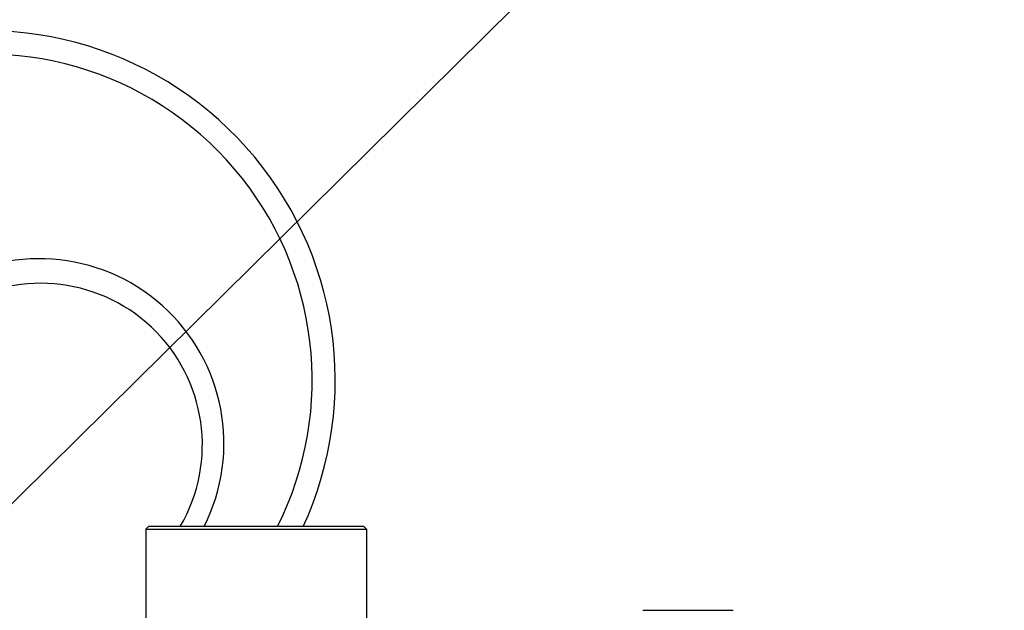
# Model space of a CAD drawing. Extents: x 1598 to 1835, y -1031 to -859.
# Drawn here: x 1774 to 1777, y -995 to -993 of the extents above; entities that cross this region are included whole.
import ezdxf

# ---------------------------------------------------------------- set-up
doc = ezdxf.new("R2010")
doc.units = 0
doc.header["$LTSCALE"] = 0.3
doc.header["$MEASUREMENT"] = 0
doc.layers.get('0').update_dxf_attribs({"linetype": 'CONTINUOUS'})
for name, color, linetype in [('Burbujas', 154, 'CONTINUOUS'), ('Cables', 1, 'CONTINUOUS'), ('L-dtl-htch', 7, 'CONTINUOUS')]:
    doc.layers.add(name, color=color, linetype=linetype)

# ---------------------------------------------------------------- blocks, each defined once
blk = doc.blocks.new('_Open90')
at = {"layer": 'L-dtl-htch', "color": 0, "lineweight": -2}
for p, q in [((-0.5, 0.5), (0, 0)), ((0, 0), (-1, 0)), ((0, 0), (-0.5, -0.5))]:
    blk.add_line(p, q, dxfattribs=at)

msp = doc.modelspace()

# ---------------------------------------------------------------- linework, layer by layer
for p, q in [((1774.2323, -994.3617), (1774.2225, -994.3715)), ((1774.2323, -994.3617), (1774.9473, -994.3617)), ((1774.9473, -994.3617), (1774.9571, -994.3715)), ((1774.2225, -994.3715), (1774.9571, -994.3715)), ((1774.2225, -994.3715), (1774.2225, -995.6774)), ((1774.9571, -994.3715), (1774.9571, -995.6774)), ((1775.8774, -994.6424), (1776.1779, -994.6424))]:
    msp.add_line(p, q)
at = {"layer": 'Burbujas', "extrusion": (0, 0, -1)}
msp.add_lwpolyline([(-1773.8007, -994.2626), (-1777.2906, -990.8072)], dxfattribs=at)
at = {"layer": 'Cables'}
for centre, radius, start, end in [((1773.6875, -993.8759), 1.1656, 335.268, 174.7669), ((1773.6896, -993.8753), 1.0868, 333.3075, 174.4153), ((1773.8673, -994.0856), 0.6151, 333.223, 198.5341), ((1773.8717, -994.0911), 0.5389, 329.7261, 200.6541)]:
    msp.add_arc(centre, radius, start, end, dxfattribs=at)

# ---------------------------------------------------------------- block references
at = {"layer": 'Burbujas', "extrusion": (0, 0, -1), "xscale": 0.6529739124900324, "yscale": 0.6529739124900324, "zscale": 0.6529739124900324, "rotation": 315.2849248655868}
msp.add_blockref('_Open90', (-1773.3367, -994.722), dxfattribs=at)

doc.saveas('drawing.dxf')
